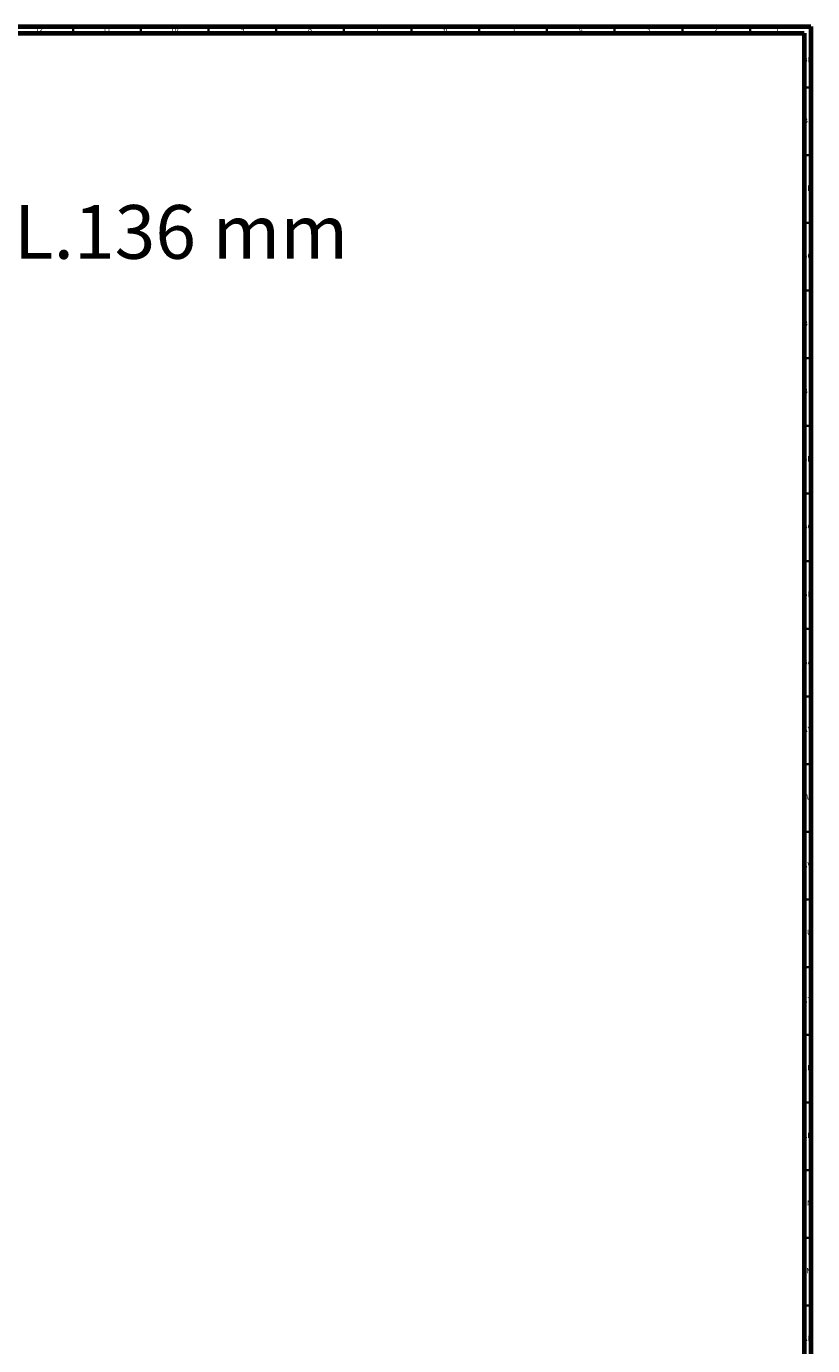
# Model space of a CAD drawing. Units: millimetres. Extents: x 3 to 2496, y 5 to 2495.
# Drawn here: x 1916 to 2496, y 1520 to 2495 of the extents above; entities that cross this region are included whole.
import ezdxf

# ---------------------------------------------------------------- set-up
doc = ezdxf.new("R2010")
doc.units = ezdxf.units.MM
doc.styles.add('SLDTEXTSTYLE0', font='TXT', dxfattribs={"width": 0.75})

# ---------------------------------------------------------------- blocks, each defined once
blk = doc.blocks.new('SW_NOTE_0')
at = {"color": 0, "linetype": 'Continuous', "lineweight": 0, "insert": (0, -56.67), "char_height": 39.6875, "attachment_point": 1, "style": 'SLDTEXTSTYLE0'}
blk.add_mtext('Long basin spout with pull-out, rim mounted with flexible hose and waste, L.136 mm', dxfattribs=at)

msp = doc.modelspace()

# ---------------------------------------------------------------- linework, layer by layer
at = {"color": 7, "linetype": 'Continuous', "lineweight": 70}
for p, q in [((5, 2495), (2495, 2495)), ((10, 2490), (2490, 2490)), ((2490, 2490), (2490, 10)), ((2495, 2495), (2495, 5))]:
    msp.add_line(p, q, dxfattribs=at)
at = {"color": 7, "linetype": 'Continuous', "lineweight": 35}
for p, q in [((1950, 2490), (1950, 2495)), ((2000, 2490), (2000, 2495)), ((2050, 2490), (2050, 2495)), ((2100, 2490), (2100, 2495)), ((2150, 2490), (2150, 2495)), ((2200, 2490), (2200, 2495)), ((2250, 2490), (2250, 2495)), ((2300, 2490), (2300, 2495)), ((2350, 2490), (2350, 2495)), ((2400, 2490), (2400, 2495)), ((2450, 2490), (2450, 2495)), ((2490, 2450), (2495, 2450)), ((2490, 2400), (2495, 2400)), ((2490, 2350), (2495, 2350)), ((2490, 2300), (2495, 2300)), ((2490, 2250), (2495, 2250)), ((2490, 2200), (2495, 2200)), ((2490, 2150), (2495, 2150)), ((2490, 2100), (2495, 2100)), ((2490, 2050), (2495, 2050)), ((2490, 2000), (2495, 2000)), ((2490, 1950), (2495, 1950)), ((2490, 1900), (2495, 1900)), ((2490, 1850), (2495, 1850)), ((2490, 1800), (2495, 1800)), ((2490, 1750), (2495, 1750)), ((2490, 1700), (2495, 1700)), ((2490, 1650), (2495, 1650)), ((2490, 1600), (2495, 1600)), ((2490, 1550), (2495, 1550))]:
    msp.add_line(p, q, dxfattribs=at)

# ---------------------------------------------------------------- block references
at = {"color": 7, "linetype": 'Continuous', "lineweight": 0}
msp.add_blockref('SW_NOTE_0', (27.07, 2419.76), dxfattribs=at)

# ---------------------------------------------------------------- texts
at = {"color": 7, "linetype": 'Continuous', "lineweight": 0, "attachment_point": 2, "style": 'SLDTEXTSTYLE0'}
for s, insert, char_height in [('12', (1924.92, 2495.06), 3.969), ('11', (1974.92, 2495.06), 3.969), ('10', (2024.92, 2495.06), 3.969), ('9', (2074.96, 2495.06), 3.97), ('8', (2124.96, 2495.06), 3.97), ('7', (2174.96, 2495.06), 3.97), ('6', (2224.96, 2495.06), 3.97), ('5', (2274.96, 2495.06), 3.97), ('4', (2324.96, 2495.06), 3.97), ('3', (2374.96, 2495.06), 3.97), ('2', (2424.96, 2495.06), 3.97), ('1', (2469.96, 2495.06), 3.97), ('BK', (2492.46, 2472.56), 3.969), ('BJ', (2492.44, 2427.56), 3.969), ('BH', (2492.46, 2377.56), 3.969), ('BG', (2492.46, 2327.56), 3.969), ('BF', (2492.43, 2277.56), 3.969), ('BE', (2492.48, 2227.56), 3.969), ('BD', (2492.42, 2177.56), 3.969), ('BC', (2492.43, 2127.56), 3.969), ('BB', (2492.44, 2077.56), 3.969), ('BA', (2492.31, 2027.56), 3.969), ('AY', (2492.32, 1977.56), 3.969), ('AW', (2492.34, 1927.56), 3.969), ('AV', (2492.28, 1877.56), 3.969), ('AU', (2492.35, 1827.56), 3.969), ('AT', (2492.33, 1777.56), 3.969), ('AR', (2492.28, 1727.56), 3.969), ('AP', (2492.32, 1677.56), 3.969), ('AN', (2492.3, 1627.56), 3.969), ('AM', (2492.2, 1577.56), 3.969), ('AL', (2492.29, 1527.56), 3.969)]:
    msp.add_mtext(s, dxfattribs=dict(at, insert=insert, char_height=char_height))

doc.saveas('drawing.dxf')
